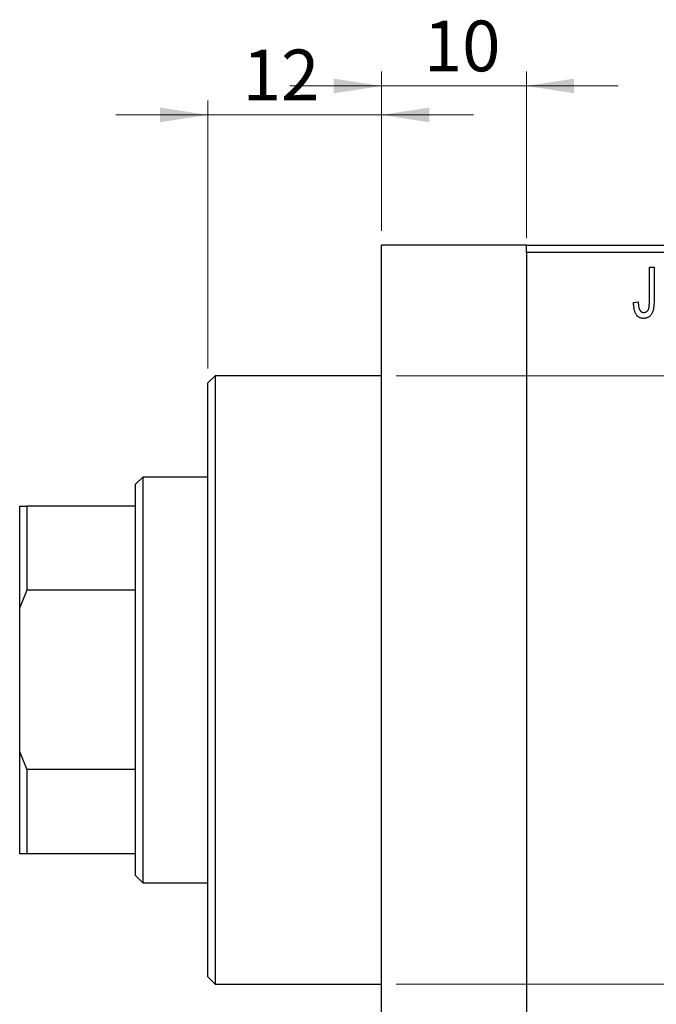
# Model space of a CAD drawing. Units: millimetres. Extents: x -118 to 460, y -85 to 292.
# Drawn here: x -41 to 3, y 205 to 273 of the extents above; entities that cross this region are included whole.
import ezdxf

# ---------------------------------------------------------------- set-up
doc = ezdxf.new("R2010")
doc.units = ezdxf.units.MM
doc.styles.add('SLDTEXTSTYLE0', font='TXT', dxfattribs={"width": 0.75})
doc.dimstyles.new('SLDDIMSTYLE0', dxfattribs={"dimtxt": 3.5, "dimasz": 3.302, "dimexe": 0, "dimexo": 0.0625, "dimgap": 0.875, "dimtad": 1, "dimdec": 0, "dimrnd": 1e-09, "dimzin": 12, "dimdsep": 46, "dimtxsty": 'SLDTEXTSTYLE0', "dimsah": 1, "dimcen": 0.09, "dimadec": 0, "dimazin": 3, "dimtfac": 1, "dimtdec": 0, "dimtofl": 0, "dimtmove": 0, "dimatfit": 3, "dimfxl": 1, "dimfrac": 2, "dimtolj": 1, "dimtzin": 12, "dimarcsym": 0})
doc.dimstyles.new('SLDDIMSTYLE1', dxfattribs={"dimtxt": 3.5, "dimasz": 3.302, "dimexe": 0, "dimexo": 0.0625, "dimgap": 0.875, "dimtad": 1, "dimdec": 0, "dimrnd": 1e-09, "dimzin": 12, "dimdsep": 46, "dimtxsty": 'SLDTEXTSTYLE0', "dimsah": 1, "dimcen": 0.09, "dimadec": 0, "dimazin": 3, "dimtfac": 1, "dimtdec": 0, "dimtmove": 0, "dimatfit": 0, "dimfxl": 1, "dimfrac": 2, "dimtolj": 1, "dimtzin": 12, "dimarcsym": 0})

# ---------------------------------------------------------------- blocks, each defined once
blk = doc.blocks.new('_D_1')
at = {"color": 7, "linetype": 'Continuous', "lineweight": 0}
for p, q in [((-15.661, 258.176), (-15.661, 269.176)), ((-5.661, 257.676), (-5.661, 269.176)), ((-15.661, 268.176), (-22.011, 268.176)), ((-15.661, 268.176), (-5.661, 268.176)), ((-5.661, 268.176), (0.689, 268.176))]:
    blk.add_line(p, q, dxfattribs=at)
at = {"color": 7, "linetype": 'Continuous', "lineweight": 18}
for points in [[(-15.661, 268.176), (-18.963, 268.684), (-18.963, 267.668)], [(-5.661, 268.176), (-2.359, 267.668), (-2.359, 268.684)]]:
    blk.add_solid(points, dxfattribs=at)
at = {"color": 7, "linetype": 'Continuous', "lineweight": 18, "insert": (-12.747, 272.688), "char_height": 3.5, "attachment_point": 1, "style": 'SLDTEXTSTYLE0'}
blk.add_mtext('10', dxfattribs=at)
blk = doc.blocks.new('_D_2')
at = {"color": 7, "linetype": 'Continuous', "lineweight": 0}
for p, q in [((-27.661, 248.676), (-27.661, 267.176)), ((-15.661, 258.176), (-15.661, 267.176)), ((-27.661, 266.176), (-34.011, 266.176)), ((-27.661, 266.176), (-15.661, 266.176)), ((-15.661, 266.176), (-9.311, 266.176))]:
    blk.add_line(p, q, dxfattribs=at)
at = {"color": 7, "linetype": 'Continuous', "lineweight": 18}
for points in [[(-27.661, 266.176), (-30.963, 266.684), (-30.963, 265.668)], [(-15.661, 266.176), (-12.359, 265.668), (-12.359, 266.684)]]:
    blk.add_solid(points, dxfattribs=at)
at = {"color": 7, "linetype": 'Continuous', "lineweight": 18, "insert": (-25.26, 270.688), "char_height": 3.5, "attachment_point": 1, "style": 'SLDTEXTSTYLE0'}
blk.add_mtext('12', dxfattribs=at)
blk = doc.blocks.new('_D_3')
at = {"color": 7, "linetype": 'Continuous', "lineweight": 0}
for p, q in [((-14.661, 248.176), (219.339, 248.176)), ((218.339, 248.176), (218.339, 206.176)), ((-14.661, 206.176), (219.339, 206.176))]:
    blk.add_line(p, q, dxfattribs=at)
at = {"color": 7, "linetype": 'Continuous', "lineweight": 18}
for points in [[(218.339, 248.176), (217.831, 244.874), (218.847, 244.874)], [(218.339, 206.176), (218.847, 209.478), (217.831, 209.478)]]:
    blk.add_solid(points, dxfattribs=at)
at = {"color": 7, "linetype": 'Continuous', "lineweight": 18, "char_height": 3.5, "attachment_point": 1, "rotation": 90, "style": 'SLDTEXTSTYLE0'}
for s, insert in [('42', (213.774, 226.087)), ('%%c', (213.827, 220.809))]:
    blk.add_mtext(s, dxfattribs=dict(at, insert=insert))

msp = doc.modelspace()

# ---------------------------------------------------------------- linework, layer by layer
at = {"color": 7, "linetype": 'Continuous', "lineweight": 25}
for p, q in [((-5.661, 257.176), (-15.661, 257.176)), ((-15.661, 227.176), (-15.661, 257.176)), ((-5.661, 257.176), (37.339, 257.176)), ((-5.661, 256.676), (-5.661, 257.176)), ((37.339, 256.676), (-5.661, 256.676)), ((-5.661, 256.676), (-5.661, 197.676)), ((2.839, 255.676), (3.157, 255.676)), ((2.839, 253.273), (2.839, 255.676)), ((3.157, 255.676), (3.157, 253.3)), ((1.748, 253.222), (2.066, 253.267)), ((-27.161, 248.176), (-27.661, 247.676)), ((-15.661, 248.176), (-27.161, 248.176)), ((-27.161, 248.176), (-27.161, 206.176)), ((-27.661, 206.676), (-27.661, 247.676)), ((-32.161, 241.176), (-32.661, 240.676)), ((-32.661, 239.176), (-32.661, 240.676)), ((-27.661, 241.176), (-32.161, 241.176)), ((-32.161, 241.176), (-32.161, 213.176)), ((-40.661, 239.176), (-40.161, 239.176)), ((-40.661, 232.176), (-40.661, 239.176)), ((-40.161, 239.176), (-40.161, 233.361)), ((-32.661, 239.176), (-40.161, 239.176)), ((-32.661, 233.361), (-32.661, 239.176)), ((-40.161, 233.361), (-40.661, 232.176)), ((-32.661, 233.361), (-40.161, 233.361)), ((-32.661, 220.992), (-32.661, 233.361)), ((-40.661, 222.176), (-40.661, 232.176)), ((-15.661, 197.176), (-15.661, 227.176)), ((-40.661, 215.176), (-40.661, 222.176)), ((-40.661, 222.176), (-40.161, 220.992)), ((-40.161, 220.992), (-40.161, 215.176)), ((-32.661, 220.992), (-40.161, 220.992)), ((-32.661, 215.176), (-32.661, 220.992)), ((-40.161, 215.176), (-40.661, 215.176)), ((-32.661, 215.176), (-40.161, 215.176)), ((-32.661, 213.676), (-32.661, 215.176)), ((-32.661, 213.676), (-32.161, 213.176)), ((-32.161, 213.176), (-27.661, 213.176)), ((-27.661, 206.676), (-27.161, 206.176)), ((-27.161, 206.176), (-15.661, 206.176))]:
    msp.add_line(p, q, dxfattribs=at)
for points, knots in [([(1.938, 252.378), (1.922, 252.402), (1.89, 252.453), (1.853, 252.538), (1.82, 252.63), (1.794, 252.732), (1.774, 252.842), (1.759, 252.961), (1.749, 253.088), (1.749, 253.176), (1.748, 253.222)], [0, 0, 0, 0, 0.0992, 0.204329, 0.316044, 0.434923, 0.562671, 0.699028, 0.844422, 1, 1, 1, 1]), ([(2.066, 253.267), (2.067, 253.234), (2.07, 253.169), (2.078, 253.077), (2.088, 252.993), (2.099, 252.917), (2.115, 252.85), (2.133, 252.79), (2.153, 252.739), (2.177, 252.695), (2.203, 252.658), (2.232, 252.627), (2.262, 252.6), (2.295, 252.577), (2.331, 252.561), (2.369, 252.549), (2.409, 252.541), (2.437, 252.54), (2.451, 252.54)], [0, 0, 0, 0, 0.109237, 0.210221, 0.302197, 0.386057, 0.461536, 0.528859, 0.58894, 0.641943, 0.690263, 0.73629, 0.780708, 0.823644, 0.866244, 0.909326, 0.9535, 1, 1, 1, 1]), ([(3.157, 253.3), (3.157, 253.249), (3.156, 253.15), (3.146, 253.007), (3.133, 252.875), (3.113, 252.756), (3.086, 252.649), (3.054, 252.552), (3.016, 252.468), (2.971, 252.395), (2.921, 252.333), (2.866, 252.279), (2.807, 252.232), (2.742, 252.196), (2.672, 252.166), (2.598, 252.145), (2.519, 252.133), (2.464, 252.132), (2.436, 252.131)], [0, 0, 0, 0, 0.099443, 0.191308, 0.275722, 0.353477, 0.424493, 0.488962, 0.548148, 0.602199, 0.653128, 0.702472, 0.750273, 0.798075, 0.846105, 0.895348, 0.946112, 1, 1, 1, 1]), ([(2.794, 252.804), (2.801, 252.833), (2.817, 252.897), (2.829, 253.005), (2.838, 253.132), (2.839, 253.224), (2.839, 253.273)], [0, 0, 0, 0, 0.189721, 0.418804, 0.68862, 1, 1, 1, 1]), ([(2.436, 252.131), (2.409, 252.131), (2.357, 252.132), (2.28, 252.145), (2.209, 252.164), (2.144, 252.191), (2.084, 252.226), (2.029, 252.269), (1.979, 252.319), (1.952, 252.358), (1.938, 252.378)], [0, 0, 0, 0, 0.139322, 0.271601, 0.396889, 0.517293, 0.636027, 0.755211, 0.875218, 1, 1, 1, 1]), ([(2.451, 252.54), (2.471, 252.541), (2.51, 252.543), (2.568, 252.556), (2.62, 252.582), (2.669, 252.614), (2.712, 252.653), (2.747, 252.699), (2.776, 252.749), (2.788, 252.786), (2.794, 252.804)], [0, 0, 0, 0, 0.128948, 0.253247, 0.376441, 0.503303, 0.62998, 0.752076, 0.87466, 1, 1, 1, 1])]:
    msp.add_open_spline(points, degree=3, knots=knots, dxfattribs=at)

# ---------------------------------------------------------------- dimensions: what is measured, and where the dimension line sits
at = {"color": 7, "linetype": 'Continuous', "lineweight": 18}
for base, p1, p2, picture, middle in [((-5.661, 268.176), (-15.661, 257.176), (-5.661, 256.676), '_D_1', (-10.161, 268.176)), ((-15.661, 266.176), (-27.661, 247.676), (-15.661, 257.176), '_D_2', (-22.673, 266.176))]:
    dim = msp.add_linear_dim(base=base, p1=p1, p2=p2, dimstyle='SLDDIMSTYLE1', dxfattribs=at)
    dim.commit()
    dim.dimension.update_dxf_attribs({"geometry": picture, "text_midpoint": middle, "dimtype": 160})
dim = msp.add_linear_dim(base=(218.339, 206.176), p1=(-15.661, 248.176), p2=(-15.661, 206.176), angle=90, text='%%c<>', dimstyle='SLDDIMSTYLE0', dxfattribs=at)
dim.commit()
dim.dimension.update_dxf_attribs({"geometry": '_D_3', "text_midpoint": (218.339, 226.034), "dimtype": 160})

doc.saveas('drawing.dxf')
